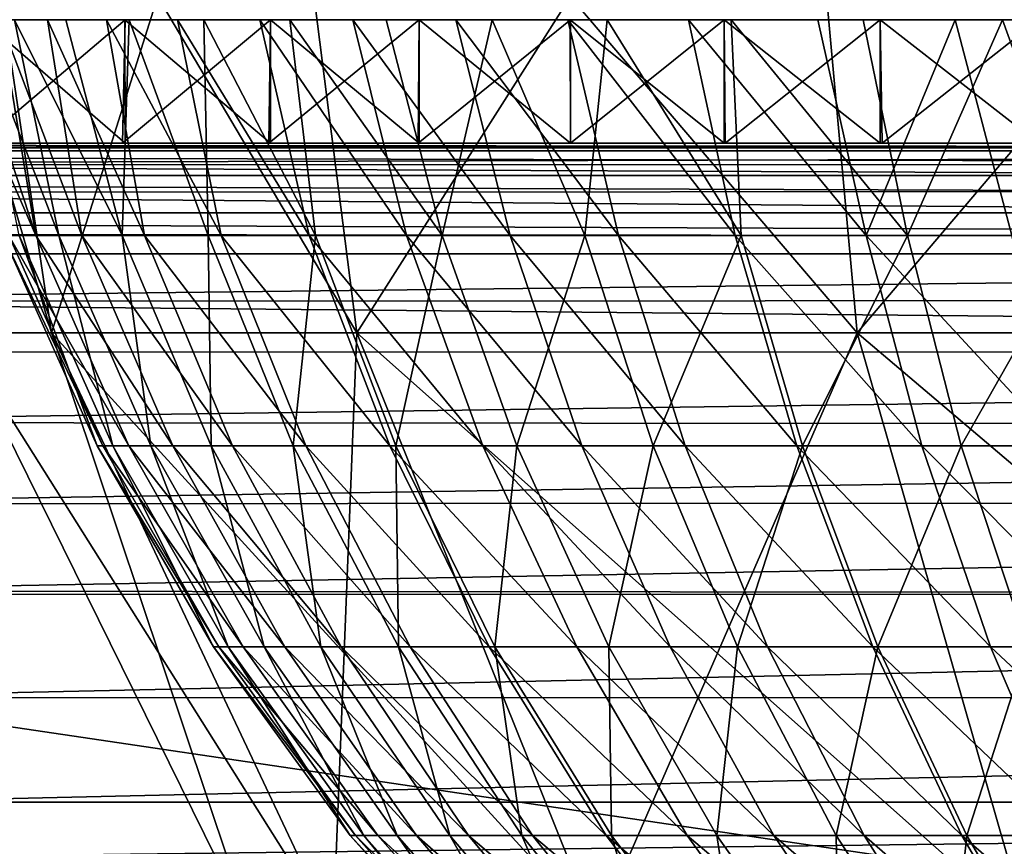
# Model space of a CAD drawing. Units: feet. Extents: x -15.9 to 15.9, y -5.5 to 2.4.
# Drawn here: x -9.2 to -9, y -1.8 to -1.6 of the extents above; entities that cross this region are included whole.
import ezdxf

# ---------------------------------------------------------------- set-up
doc = ezdxf.new("R2010")
doc.units = ezdxf.units.FT
doc.header["$MEASUREMENT"] = 0
doc.layers.get('0').update_dxf_attribs({"color": 255})
doc.layers.add('AFUWA-3-ARPM', color=4, linetype='Continuous')
doc.layers.add('AFUWA-P', color=2, linetype='Continuous')

# ---------------------------------------------------------------- blocks, each defined once
blk = doc.blocks.new('A$C44DB13CA')
at = {"linetype": 'Continuous', "lineweight": 0}
for p, q in [((-10.9133, 4.98481), (-12.54107, 4.98481)), ((-12.54107, 4.98481), (-10.9133, 4.98481)), ((-10.97426, 4.97255), (-12.479, 4.97186)), ((-12.42909, 4.94346), (-11.02504, 4.94381))]:
    blk.add_line(p, q, dxfattribs=at)

msp = doc.modelspace()

# ---------------------------------------------------------------- linework, layer by layer
at = {"layer": 'AFUWA-3-ARPM'}
for points in [[(-9.28903, -1.4582, 14.19493), (-9.236, -1.63856, 14.02971), (-9.26082, -1.63856, 14.19493)], [(-9.28903, -1.4582, 14.19493), (-9.26297, -1.4582, 14.02142), (-9.236, -1.63856, 14.02971)], [(-9.15613, -1.63856, 13.86815), (-9.26297, -1.4582, 14.02142), (-9.17909, -1.4582, 13.85175)], [(-9.15613, -1.63856, 13.86815), (-9.236, -1.63856, 14.02971), (-9.26297, -1.4582, 14.02142)], [(-9.26082, -1.63856, 14.19493), (-9.236, -1.63856, 14.36015), (-9.26297, -1.4582, 14.36844)], [(-9.236, -1.63856, 14.36015), (-9.17909, -1.4582, 14.5381), (-9.26297, -1.4582, 14.36844)], [(-9.236, -1.63856, 14.36015), (-9.15613, -1.63856, 14.52171), (-9.17909, -1.4582, 14.5381)], [(-9.02526, -1.63856, 13.73728), (-9.17909, -1.4582, 13.85175), (-9.04166, -1.4582, 13.71432)], [(-9.15613, -1.63856, 13.86815), (-9.17909, -1.4582, 13.85175), (-9.02526, -1.63856, 13.73728)], [(-9.15613, -1.63856, 14.52171), (-9.04166, -1.4582, 14.67553), (-9.17909, -1.4582, 14.5381)], [(-9.02526, -1.63856, 14.65257), (-9.04166, -1.4582, 14.67553), (-9.15613, -1.63856, 14.52171)], [(-8.8637, -1.63856, 13.65741), (-9.02526, -1.63856, 13.73728), (-9.04166, -1.4582, 13.71432)], [(-8.8637, -1.63856, 13.65741), (-9.04166, -1.4582, 13.71432), (-8.87199, -1.4582, 13.63044)], [(-9.02526, -1.63856, 14.65257), (-8.87199, -1.4582, 14.75941), (-9.04166, -1.4582, 14.67553)], [(-9.02526, -1.63856, 14.65257), (-8.8637, -1.63856, 14.73244), (-8.87199, -1.4582, 14.75941)], [(-9.23709, -1.55663, 14.01096), (-9.70521, -1.55663, 13.85368), (-9.71822, -1.55663, 13.8948)], [(-9.23709, -1.55663, 14.01096), (-9.71822, -1.55663, 13.8948), (-9.24948, -1.55663, 14.05225)], [(-9.23226, -1.55663, 14.39251), (-9.70522, -1.55663, 14.53615), (-9.69056, -1.55663, 14.57668)], [(-9.24569, -1.55663, 14.35148), (-9.70522, -1.55663, 14.53615), (-9.23226, -1.55663, 14.39251)], [(-9.23709, -1.55663, 14.01096), (-9.69054, -1.55663, 13.81314), (-9.70521, -1.55663, 13.85368)], [(-9.69056, -1.55663, 14.57668), (-9.67426, -1.55663, 14.61659), (-9.23226, -1.55663, 14.39251)], [(-9.22159, -1.55663, 13.97065), (-9.67425, -1.55663, 13.77324), (-9.69054, -1.55663, 13.81314)], [(-9.22159, -1.55663, 13.97065), (-9.69054, -1.55663, 13.81314), (-9.23709, -1.55663, 14.01096)], [(-9.21571, -1.55663, 14.43247), (-9.67426, -1.55663, 14.61659), (-9.65637, -1.55663, 14.65579)], [(-9.23226, -1.55663, 14.39251), (-9.67426, -1.55663, 14.61659), (-9.21571, -1.55663, 14.43247)], [(-9.22159, -1.55663, 13.97065), (-9.65635, -1.55663, 13.73402), (-9.67425, -1.55663, 13.77324)], [(-9.65637, -1.55663, 14.65579), (-9.19614, -1.55663, 14.47112), (-9.21571, -1.55663, 14.43247)], [(-9.19614, -1.55663, 14.47112), (-9.65637, -1.55663, 14.65579), (-9.63688, -1.55663, 14.69428)], [(-9.20302, -1.55663, 13.93152), (-9.63687, -1.55663, 13.69554), (-9.65635, -1.55663, 13.73402)], [(-9.65635, -1.55663, 13.73402), (-9.22159, -1.55663, 13.97065), (-9.20302, -1.55663, 13.93152)], [(-9.63688, -1.55663, 14.69428), (-9.61584, -1.55663, 14.73196), (-9.19614, -1.55663, 14.47112)], [(-9.20302, -1.55663, 13.93152), (-9.61582, -1.55663, 13.65786), (-9.63687, -1.55663, 13.69554)], [(-9.17363, -1.55663, 14.50826), (-9.19614, -1.55663, 14.47112), (-9.61584, -1.55663, 14.73196)], [(-9.17363, -1.55663, 14.50826), (-9.61584, -1.55663, 14.73196), (-9.59325, -1.55663, 14.76882)], [(-9.61582, -1.55663, 13.65786), (-9.20302, -1.55663, 13.93152), (-9.18147, -1.55663, 13.89382)], [(-9.61582, -1.55663, 13.65786), (-9.18147, -1.55663, 13.89382), (-9.59323, -1.55663, 13.621)], [(-9.17363, -1.55663, 14.50826), (-9.59325, -1.55663, 14.76882), (-9.56913, -1.55663, 14.80478)], [(-9.18147, -1.55663, 13.89382), (-9.56912, -1.55663, 13.58505), (-9.59323, -1.55663, 13.621)], [(-9.17363, -1.55663, 14.50826), (-9.56913, -1.55663, 14.80478), (-9.14845, -1.55663, 14.54346)], [(-9.14845, -1.55663, 14.54346), (-9.56913, -1.55663, 14.80478), (-9.54352, -1.55663, 14.8398)], [(-9.15718, -1.55663, 13.85796), (-9.5435, -1.55663, 13.55001), (-9.56912, -1.55663, 13.58505)], [(-9.15718, -1.55663, 13.85796), (-9.56912, -1.55663, 13.58505), (-9.18147, -1.55663, 13.89382)], [(-9.14845, -1.55663, 14.54346), (-9.54352, -1.55663, 14.8398), (-9.51642, -1.55663, 14.87384)], [(-9.15718, -1.55663, 13.85796), (-9.51641, -1.55663, 13.51598), (-9.5435, -1.55663, 13.55001)], [(-9.51642, -1.55663, 14.87384), (-9.12074, -1.55663, 14.57656), (-9.14845, -1.55663, 14.54346)], [(-9.12074, -1.55663, 14.57656), (-9.51642, -1.55663, 14.87384), (-9.48786, -1.55663, 14.90684)], [(-9.15718, -1.55663, 13.85796), (-9.13028, -1.55663, 13.82412), (-9.51641, -1.55663, 13.51598)], [(-9.13028, -1.55663, 13.82412), (-9.48778, -1.55663, 13.48292), (-9.51641, -1.55663, 13.51598)], [(-9.45786, -1.55663, 14.93876), (-9.12074, -1.55663, 14.57656), (-9.48786, -1.55663, 14.90684)], [(-9.48778, -1.55663, 13.48292), (-9.10094, -1.55663, 13.79247), (-9.45782, -1.55663, 13.45105)], [(-9.10094, -1.55663, 13.79247), (-9.48778, -1.55663, 13.48292), (-9.13028, -1.55663, 13.82412)], [(-9.12074, -1.55663, 14.57656), (-9.45786, -1.55663, 14.93876), (-9.09064, -1.55663, 14.60743)], [(-9.09064, -1.55663, 14.60743), (-9.45786, -1.55663, 14.93876), (-9.42658, -1.55663, 14.96941)], [(-9.42649, -1.55663, 13.42037), (-9.45782, -1.55663, 13.45105), (-9.10094, -1.55663, 13.79247)], [(-9.39408, -1.55663, 14.99873), (-9.09064, -1.55663, 14.60743), (-9.42658, -1.55663, 14.96941)], [(-9.39404, -1.55663, 13.39109), (-9.42649, -1.55663, 13.42037), (-9.06933, -1.55663, 13.76316)], [(-9.06933, -1.55663, 13.76316), (-9.42649, -1.55663, 13.42037), (-9.10094, -1.55663, 13.79247)], [(-9.39408, -1.55663, 14.99873), (-9.36054, -1.55663, 15.02658), (-9.05825, -1.55663, 14.63597)], [(-9.09064, -1.55663, 14.60743), (-9.39408, -1.55663, 14.99873), (-9.05825, -1.55663, 14.63597)], [(-9.06933, -1.55663, 13.76316), (-9.3605, -1.55663, 13.36325), (-9.39404, -1.55663, 13.39109)], [(-9.36054, -1.55663, 15.02658), (-9.32599, -1.55663, 15.05295), (-9.05825, -1.55663, 14.63597)], [(-9.03551, -1.55663, 13.73628), (-9.32598, -1.55663, 13.3369), (-9.3605, -1.55663, 13.36325)], [(-9.03551, -1.55663, 13.73628), (-9.3605, -1.55663, 13.36325), (-9.06933, -1.55663, 13.76316)], [(-9.0237, -1.55663, 14.66203), (-9.05825, -1.55663, 14.63597), (-9.32599, -1.55663, 15.05295)], [(-9.0237, -1.55663, 14.66203), (-9.32599, -1.55663, 15.05295), (-9.2905, -1.55663, 15.07781)], [(-9.03551, -1.55663, 13.73628), (-9.29046, -1.55663, 13.31203), (-9.32598, -1.55663, 13.3369)], [(-9.2905, -1.55663, 15.07781), (-9.25407, -1.55663, 15.10117), (-9.0237, -1.55663, 14.66203)], [(-9.29046, -1.55663, 13.31203), (-9.03551, -1.55663, 13.73628), (-8.99964, -1.55663, 13.71197)], [(-9.29046, -1.55663, 13.31203), (-8.99964, -1.55663, 13.71197), (-9.25407, -1.55663, 13.28868)], [(-9.26472, -1.55663, 14.13724), (-9.24717, -1.61313, 14.15126), (-9.24009, -1.61313, 14.09683)], [(-9.26472, -1.55663, 14.13724), (-9.24009, -1.61313, 14.09683), (-9.25871, -1.55663, 14.09442)], [(-9.24948, -1.55663, 14.05225), (-9.25871, -1.55663, 14.09442), (-9.24009, -1.61313, 14.09683)], [(-9.23407, -1.61313, 14.32184), (-9.25597, -1.55663, 14.30961), (-9.24569, -1.55663, 14.35148)], [(-9.23407, -1.61313, 14.32184), (-9.24447, -1.61313, 14.26464), (-9.25597, -1.55663, 14.30961)], [(-9.25484, -1.58891, 13.28914), (-9.25407, -1.55663, 13.28868), (-9.21677, -1.55663, 13.26685)], [(-9.25484, -1.58891, 13.28914), (-9.21677, -1.55663, 13.26685), (-9.21743, -1.58891, 13.2672)], [(-9.25407, -1.55663, 15.10117), (-9.25407, -1.58891, 15.10117), (-9.21677, -1.58891, 15.123)], [(-9.21677, -1.58891, 15.123), (-9.21681, -1.55663, 15.12298), (-9.25407, -1.55663, 15.10117)], [(-9.25407, -1.55663, 15.10117), (-8.98723, -1.55663, 14.68541), (-9.0237, -1.55663, 14.66203)], [(-8.98723, -1.55663, 14.68541), (-9.25407, -1.55663, 15.10117), (-9.21681, -1.55663, 15.12298)], [(-8.99964, -1.55663, 13.71197), (-9.21677, -1.55663, 13.26685), (-9.25407, -1.55663, 13.28868)], [(-9.24009, -1.61313, 14.09683), (-9.22805, -1.61313, 14.04487), (-9.24948, -1.55663, 14.05225)], [(-9.23709, -1.55663, 14.01096), (-9.24948, -1.55663, 14.05225), (-9.22805, -1.61313, 14.04487)], [(-9.23226, -1.55663, 14.39251), (-9.21753, -1.61313, 14.3781), (-9.24569, -1.55663, 14.35148)], [(-9.24569, -1.55663, 14.35148), (-9.21753, -1.61313, 14.3781), (-9.23407, -1.61313, 14.32184)], [(-9.21168, -1.61313, 13.99595), (-9.23709, -1.55663, 14.01096), (-9.22805, -1.61313, 14.04487)], [(-9.21168, -1.61313, 13.99595), (-9.22159, -1.55663, 13.97065), (-9.23709, -1.55663, 14.01096)], [(-9.23226, -1.55663, 14.39251), (-9.21571, -1.55663, 14.43247), (-9.21753, -1.61313, 14.3781)], [(-9.21168, -1.61313, 13.99595), (-9.19162, -1.61313, 13.95044), (-9.22159, -1.55663, 13.97065)], [(-9.20302, -1.55663, 13.93152), (-9.22159, -1.55663, 13.97065), (-9.19162, -1.61313, 13.95044)], [(-9.21571, -1.55663, 14.43247), (-9.19503, -1.61313, 14.43242), (-9.21753, -1.61313, 14.3781)], [(-9.21677, -1.55663, 13.26685), (-9.1787, -1.55663, 13.24659), (-9.21743, -1.58891, 13.2672)], [(-9.17916, -1.58891, 13.24681), (-9.21743, -1.58891, 13.2672), (-9.1787, -1.55663, 13.24659)], [(-9.21677, -1.58891, 15.123), (-9.1787, -1.58891, 15.14326), (-9.21681, -1.55663, 15.12298)], [(-9.1787, -1.55663, 15.14326), (-9.21681, -1.55663, 15.12298), (-9.1787, -1.58891, 15.14326)], [(-8.94899, -1.55663, 14.70599), (-8.98723, -1.55663, 14.68541), (-9.21681, -1.55663, 15.12298)], [(-8.94899, -1.55663, 14.70599), (-9.21681, -1.55663, 15.12298), (-9.1787, -1.55663, 15.14326)], [(-9.1787, -1.55663, 13.24659), (-9.21677, -1.55663, 13.26685), (-8.96196, -1.55663, 13.69042)], [(-8.96196, -1.55663, 13.69042), (-9.21677, -1.55663, 13.26685), (-8.99964, -1.55663, 13.71197)], [(-9.19503, -1.61313, 14.43242), (-9.21571, -1.55663, 14.43247), (-9.19614, -1.55663, 14.47112)], [(-9.20302, -1.55663, 13.93152), (-9.16857, -1.61313, 13.90861), (-9.18147, -1.55663, 13.89382)], [(-9.19162, -1.61313, 13.95044), (-9.16857, -1.61313, 13.90861), (-9.20302, -1.55663, 13.93152)], [(-9.19503, -1.61313, 14.43242), (-9.19614, -1.55663, 14.47112), (-9.16694, -1.61313, 14.4839)], [(-9.17363, -1.55663, 14.50826), (-9.16694, -1.61313, 14.4839), (-9.19614, -1.55663, 14.47112)], [(-9.15718, -1.55663, 13.85796), (-9.18147, -1.55663, 13.89382), (-9.14317, -1.61313, 13.87055)], [(-9.16857, -1.61313, 13.90861), (-9.14317, -1.61313, 13.87055), (-9.18147, -1.55663, 13.89382)], [(-9.13983, -1.55663, 13.22789), (-9.14008, -1.58891, 13.22798), (-9.17916, -1.58891, 13.24681)], [(-9.1787, -1.55663, 13.24659), (-9.13983, -1.55663, 13.22789), (-9.17916, -1.58891, 13.24681)], [(-9.13983, -1.58891, 15.16196), (-9.1787, -1.55663, 15.14326), (-9.1787, -1.58891, 15.14326)], [(-9.1787, -1.55663, 15.14326), (-9.13983, -1.58891, 15.16196), (-9.13987, -1.55663, 15.16194)], [(-8.94899, -1.55663, 14.70599), (-9.1787, -1.55663, 15.14326), (-9.13987, -1.55663, 15.16194)], [(-8.96196, -1.55663, 13.69042), (-9.13983, -1.55663, 13.22789), (-9.1787, -1.55663, 13.24659)], [(-9.17363, -1.55663, 14.50826), (-9.14845, -1.55663, 14.54346), (-9.13385, -1.61313, 14.5317)], [(-9.16694, -1.61313, 14.4839), (-9.17363, -1.55663, 14.50826), (-9.13385, -1.61313, 14.5317)], [(-9.15718, -1.55663, 13.85796), (-9.14317, -1.61313, 13.87055), (-9.11602, -1.61313, 13.83629)], [(-9.15718, -1.55663, 13.85796), (-9.11602, -1.61313, 13.83629), (-9.13028, -1.55663, 13.82412)], [(-9.13385, -1.61313, 14.5317), (-9.14845, -1.55663, 14.54346), (-9.12074, -1.55663, 14.57656)], [(-9.13983, -1.55663, 13.22789), (-9.10028, -1.55663, 13.2108), (-9.14008, -1.58891, 13.22798)], [(-9.10028, -1.55663, 13.2108), (-9.10027, -1.58891, 13.21078), (-9.14008, -1.58891, 13.22798)], [(-9.13987, -1.55663, 15.16194), (-9.13983, -1.58891, 15.16196), (-9.10028, -1.58891, 15.17905)], [(-9.10028, -1.58891, 15.17905), (-9.10029, -1.55663, 15.17905), (-9.13987, -1.55663, 15.16194)], [(-9.13987, -1.55663, 15.16194), (-9.10029, -1.55663, 15.17905), (-8.90944, -1.55663, 14.72355)], [(-9.13987, -1.55663, 15.16194), (-8.90944, -1.55663, 14.72355), (-8.94899, -1.55663, 14.70599)], [(-8.92283, -1.55663, 13.67184), (-9.10028, -1.55663, 13.2108), (-9.13983, -1.55663, 13.22789)], [(-8.96196, -1.55663, 13.69042), (-8.92283, -1.55663, 13.67184), (-9.13983, -1.55663, 13.22789)], [(-9.09646, -1.61313, 14.57516), (-9.13385, -1.61313, 14.5317), (-9.12074, -1.55663, 14.57656)], [(-9.10094, -1.55663, 13.79247), (-9.13028, -1.55663, 13.82412), (-9.08769, -1.61313, 13.80572)], [(-9.13028, -1.55663, 13.82412), (-9.11602, -1.61313, 13.83629), (-9.08769, -1.61313, 13.80572)], [(-9.12074, -1.55663, 14.57656), (-9.09064, -1.55663, 14.60743), (-9.09646, -1.61313, 14.57516)], [(-9.05712, -1.61313, 13.77738), (-9.06933, -1.55663, 13.76316), (-9.10094, -1.55663, 13.79247)], [(-9.10094, -1.55663, 13.79247), (-9.08769, -1.61313, 13.80572), (-9.05712, -1.61313, 13.77738)], [(-9.10028, -1.58891, 15.17905), (-9.06004, -1.58891, 15.19454), (-9.10029, -1.55663, 15.17905)], [(-9.06008, -1.55663, 15.19452), (-9.10029, -1.55663, 15.17905), (-9.06004, -1.58891, 15.19454)], [(-9.10029, -1.55663, 15.17905), (-9.06008, -1.55663, 15.19452), (-8.90944, -1.55663, 14.72355)], [(-9.06004, -1.55663, 13.19531), (-9.10027, -1.58891, 13.21078), (-9.10028, -1.55663, 13.2108)], [(-8.8825, -1.55663, 13.65633), (-9.06004, -1.55663, 13.19531), (-9.10028, -1.55663, 13.2108)], [(-8.8825, -1.55663, 13.65633), (-9.10028, -1.55663, 13.2108), (-8.92283, -1.55663, 13.67184)], [(-9.0598, -1.58891, 13.19522), (-9.10027, -1.58891, 13.21078), (-9.06004, -1.55663, 13.19531)], [(-9.09064, -1.55663, 14.60743), (-9.05558, -1.61313, 14.61378), (-9.09646, -1.61313, 14.57516)], [(-9.05558, -1.61313, 14.61378), (-9.09064, -1.55663, 14.60743), (-9.05825, -1.55663, 14.63597)], [(-9.02285, -1.61313, 13.75024), (-9.06933, -1.55663, 13.76316), (-9.05712, -1.61313, 13.77738)], [(-9.06933, -1.55663, 13.76316), (-9.02285, -1.61313, 13.75024), (-9.03551, -1.55663, 13.73628)], [(-9.01921, -1.58891, 15.20838), (-9.06008, -1.55663, 15.19452), (-9.06004, -1.58891, 15.19454)], [(-9.06008, -1.55663, 15.19452), (-9.01921, -1.58891, 15.20838), (-9.01923, -1.55663, 15.20837)], [(-9.01923, -1.55663, 15.20837), (-8.86878, -1.55663, 14.73802), (-9.06008, -1.55663, 15.19452)], [(-8.86878, -1.55663, 14.73802), (-8.90944, -1.55663, 14.72355), (-9.06008, -1.55663, 15.19452)], [(-9.01921, -1.55663, 13.18147), (-9.0598, -1.58891, 13.19522), (-9.06004, -1.55663, 13.19531)], [(-9.01921, -1.55663, 13.18147), (-9.06004, -1.55663, 13.19531), (-8.8825, -1.55663, 13.65633)], [(-9.01871, -1.58891, 13.18131), (-9.0598, -1.58891, 13.19522), (-9.01921, -1.55663, 13.18147)], [(-9.0237, -1.55663, 14.66203), (-9.01209, -1.61313, 14.64727), (-9.05825, -1.55663, 14.63597)], [(-9.05825, -1.55663, 14.63597), (-9.01209, -1.61313, 14.64727), (-9.05558, -1.61313, 14.61378)], [(-9.03551, -1.55663, 13.73628), (-9.02285, -1.61313, 13.75024), (-8.99964, -1.55663, 13.71197)], [(-9.0237, -1.55663, 14.66203), (-8.98723, -1.55663, 14.68541), (-9.01209, -1.61313, 14.64727)], [(-8.99964, -1.55663, 13.71197), (-9.02285, -1.61313, 13.75024), (-8.9848, -1.61313, 13.72484)], [(-9.01923, -1.55663, 15.20837), (-9.01921, -1.58891, 15.20838), (-8.9778, -1.58891, 15.22057)], [(-8.9778, -1.58891, 15.22057), (-8.97785, -1.55663, 15.22055), (-9.01923, -1.55663, 15.20837)], [(-8.86878, -1.55663, 14.73802), (-9.01923, -1.55663, 15.20837), (-8.97785, -1.55663, 15.22055)], [(-9.01871, -1.58891, 13.18131), (-9.01921, -1.55663, 13.18147), (-8.9778, -1.55663, 13.16928)], [(-8.84116, -1.55663, 13.64393), (-8.9778, -1.55663, 13.16928), (-9.01921, -1.55663, 13.18147)], [(-8.84116, -1.55663, 13.64393), (-9.01921, -1.55663, 13.18147), (-8.8825, -1.55663, 13.65633)], [(-8.9771, -1.58891, 13.1691), (-9.01871, -1.58891, 13.18131), (-8.9778, -1.55663, 13.16928)], [(-8.96684, -1.61313, 14.67549), (-9.01209, -1.61313, 14.64727), (-8.98723, -1.55663, 14.68541)], [(-8.99964, -1.55663, 13.71197), (-8.9848, -1.61313, 13.72484), (-8.96196, -1.55663, 13.69042)], [(-8.98723, -1.55663, 14.68541), (-8.94899, -1.55663, 14.70599), (-8.96684, -1.61313, 14.67549)], [(-10.08248, -1.58891, 13.03163), (-8.72015, -1.58891, 13.13216), (-8.67679, -1.58891, 13.13216)], [(-9.21743, -1.58891, 13.2672), (-10.08248, -1.58891, 13.03163), (-9.25484, -1.58891, 13.28914)], [(-9.14008, -1.58891, 13.22798), (-10.08248, -1.58891, 13.03163), (-9.17916, -1.58891, 13.24681)], [(-10.08248, -1.58891, 13.03163), (-9.21743, -1.58891, 13.2672), (-9.17916, -1.58891, 13.24681)], [(-9.0598, -1.58891, 13.19522), (-10.08248, -1.58891, 13.03163), (-9.10027, -1.58891, 13.21078)], [(-10.08248, -1.58891, 13.03163), (-9.14008, -1.58891, 13.22798), (-9.10027, -1.58891, 13.21078)], [(-8.9771, -1.58891, 13.1691), (-10.08248, -1.58891, 13.03163), (-9.01871, -1.58891, 13.18131)], [(-10.08248, -1.58891, 13.03163), (-9.0598, -1.58891, 13.19522), (-9.01871, -1.58891, 13.18131)], [(-8.89255, -1.58891, 13.14979), (-10.08248, -1.58891, 13.03163), (-8.93503, -1.58891, 13.15858)], [(-10.08248, -1.58891, 13.03163), (-8.9771, -1.58891, 13.1691), (-8.93503, -1.58891, 13.15858)], [(-8.80671, -1.58891, 13.13746), (-10.08248, -1.58891, 13.03163), (-8.84975, -1.58891, 13.14275)], [(-10.08248, -1.58891, 13.03163), (-8.89255, -1.58891, 13.14979), (-8.84975, -1.58891, 13.14275)], [(-10.08248, -1.58891, 13.03163), (-8.76348, -1.58891, 13.13392), (-8.72015, -1.58891, 13.13216)], [(-10.08248, -1.58891, 13.03163), (-8.80671, -1.58891, 13.13746), (-8.76348, -1.58891, 13.13392)], [(-10.08248, -1.58891, 13.03163), (-8.67679, -1.58891, 13.13216), (-7.31448, -1.58891, 13.03163)], [(-7.31448, -1.59094, 13.02086), (-10.08248, -1.59094, 13.02086), (-10.08248, -1.58891, 13.03163)], [(-7.31448, -1.59094, 13.02086), (-10.08248, -1.58891, 13.03163), (-7.31448, -1.58891, 13.03163)], [(-9.13983, -1.58891, 15.16196), (-9.1787, -1.58891, 15.14326), (-9.51237, -1.58891, 15.37091)], [(-9.51237, -1.58891, 15.37091), (-8.9778, -1.58891, 15.22057), (-9.01921, -1.58891, 15.20838)], [(-8.76407, -1.58891, 15.25589), (-8.80759, -1.58891, 15.25231), (-9.51237, -1.58891, 15.37091)], [(-9.51237, -1.58891, 15.37091), (-8.72034, -1.58891, 15.25769), (-8.76407, -1.58891, 15.25589)], [(-7.8846, -1.58891, 15.37091), (-8.72034, -1.58891, 15.25769), (-9.51237, -1.58891, 15.37091)], [(-9.51237, -1.58891, 15.37091), (-8.85074, -1.58891, 15.24697), (-8.89352, -1.58891, 15.23988)], [(-8.80759, -1.58891, 15.25231), (-8.85074, -1.58891, 15.24697), (-9.51237, -1.58891, 15.37091)], [(-8.9359, -1.58891, 15.23107), (-8.9778, -1.58891, 15.22057), (-9.51237, -1.58891, 15.37091)], [(-8.89352, -1.58891, 15.23988), (-8.9359, -1.58891, 15.23107), (-9.51237, -1.58891, 15.37091)], [(-9.06004, -1.58891, 15.19454), (-9.10028, -1.58891, 15.17905), (-9.51237, -1.58891, 15.37091)], [(-9.06004, -1.58891, 15.19454), (-9.51237, -1.58891, 15.37091), (-9.01921, -1.58891, 15.20838)], [(-9.13983, -1.58891, 15.16196), (-9.51237, -1.58891, 15.37091), (-9.10028, -1.58891, 15.17905)], [(-9.25407, -1.58891, 15.10117), (-9.51237, -1.58891, 15.37091), (-9.21677, -1.58891, 15.123)], [(-9.51237, -1.58891, 15.37091), (-9.1787, -1.58891, 15.14326), (-9.21677, -1.58891, 15.123)], [(-9.49354, -1.59011, 15.40517), (-7.8846, -1.58891, 15.37091), (-9.51237, -1.58891, 15.37091)], [(-9.49354, -1.59011, 15.40517), (-7.90347, -1.59011, 15.40525), (-7.8846, -1.58891, 15.37091)], [(-10.08248, -1.59094, 13.02086), (-7.31448, -1.59738, 13.01093), (-10.08248, -1.59738, 13.01093)], [(-10.08248, -1.59094, 13.02086), (-7.31448, -1.59094, 13.02086), (-7.31448, -1.59738, 13.01093)], [(-7.90347, -1.59011, 15.40525), (-9.49354, -1.59011, 15.40517), (-9.47228, -1.59453, 15.44288)], [(-7.92538, -1.59467, 15.44413), (-7.90347, -1.59011, 15.40525), (-9.47228, -1.59453, 15.44288)], [(-7.94556, -1.60116, 15.47916), (-9.47228, -1.59453, 15.44288), (-9.45029, -1.60186, 15.481)], [(-7.92538, -1.59467, 15.44413), (-9.47228, -1.59453, 15.44288), (-7.94556, -1.60116, 15.47916)], [(-10.08248, -1.59738, 13.01093), (-7.31448, -1.59738, 13.01093), (-7.31448, -1.6072, 13.00432)], [(-10.08248, -1.59738, 13.01093), (-7.31448, -1.6072, 13.00432), (-10.08248, -1.6072, 13.00432)], [(-9.45029, -1.60186, 15.481), (-7.96982, -1.61379, 15.51982), (-7.94556, -1.60116, 15.47916)], [(-9.42813, -1.61273, 15.51832), (-7.96982, -1.61379, 15.51982), (-9.45029, -1.60186, 15.481)], [(-7.31448, -1.61792, 13.0021), (-10.08248, -1.6072, 13.00432), (-7.31448, -1.6072, 13.00432)], [(-10.08248, -1.61792, 13.0021), (-10.08248, -1.6072, 13.00432), (-7.31448, -1.61792, 13.0021)], [(-9.42813, -1.61273, 15.51832), (-9.40039, -1.63026, 15.5639), (-7.96982, -1.61379, 15.51982)], [(-7.99634, -1.6299, 15.56356), (-7.96982, -1.61379, 15.51982), (-9.40039, -1.63026, 15.5639)], [(-9.24876, -1.61313, 14.20747), (-9.22255, -1.66816, 14.15322), (-9.24717, -1.61313, 14.15126)], [(-9.24876, -1.61313, 14.20747), (-9.24447, -1.61313, 14.26464), (-9.22407, -1.66816, 14.20691)], [(-9.22255, -1.66816, 14.15322), (-9.24876, -1.61313, 14.20747), (-9.22407, -1.66816, 14.20691)], [(-9.24717, -1.61313, 14.15126), (-9.21579, -1.66816, 14.10123), (-9.24009, -1.61313, 14.09683)], [(-9.22255, -1.66816, 14.15322), (-9.21579, -1.66816, 14.10123), (-9.24717, -1.61313, 14.15126)], [(-9.23407, -1.61313, 14.32184), (-9.21997, -1.66816, 14.26151), (-9.24447, -1.61313, 14.26464)], [(-9.21997, -1.66816, 14.26151), (-9.22407, -1.66816, 14.20691), (-9.24447, -1.61313, 14.26464)], [(-9.22805, -1.61313, 14.04487), (-9.24009, -1.61313, 14.09683), (-9.20429, -1.66816, 14.05161)], [(-9.21579, -1.66816, 14.10123), (-9.20429, -1.66816, 14.05161), (-9.24009, -1.61313, 14.09683)], [(-9.23407, -1.61313, 14.32184), (-9.21753, -1.61313, 14.3781), (-9.21004, -1.66816, 14.31615)], [(-9.21997, -1.66816, 14.26151), (-9.23407, -1.61313, 14.32184), (-9.21004, -1.66816, 14.31615)], [(-9.22805, -1.61313, 14.04487), (-9.18865, -1.66816, 14.00488), (-9.21168, -1.61313, 13.99595)], [(-9.18865, -1.66816, 14.00488), (-9.22805, -1.61313, 14.04487), (-9.20429, -1.66816, 14.05161)], [(-9.19503, -1.61313, 14.43242), (-9.19424, -1.66816, 14.36988), (-9.21753, -1.61313, 14.3781)], [(-9.19424, -1.66816, 14.36988), (-9.21004, -1.66816, 14.31615), (-9.21753, -1.61313, 14.3781)], [(-9.21168, -1.61313, 13.99595), (-9.1695, -1.66816, 13.96141), (-9.19162, -1.61313, 13.95044)], [(-9.18865, -1.66816, 14.00488), (-9.1695, -1.66816, 13.96141), (-9.21168, -1.61313, 13.99595)], [(-9.19503, -1.61313, 14.43242), (-9.16694, -1.61313, 14.4839), (-9.17275, -1.66816, 14.42177)], [(-9.17275, -1.66816, 14.42177), (-9.19424, -1.66816, 14.36988), (-9.19503, -1.61313, 14.43242)], [(-9.19162, -1.61313, 13.95044), (-9.14748, -1.66816, 13.92145), (-9.16857, -1.61313, 13.90861)], [(-9.1695, -1.66816, 13.96141), (-9.14748, -1.66816, 13.92145), (-9.19162, -1.61313, 13.95044)], [(-9.14592, -1.66816, 14.47093), (-9.17275, -1.66816, 14.42177), (-9.16694, -1.61313, 14.4839)], [(-9.16857, -1.61313, 13.90861), (-9.12321, -1.66816, 13.88511), (-9.14317, -1.61313, 13.87055)], [(-9.12321, -1.66816, 13.88511), (-9.16857, -1.61313, 13.90861), (-9.14748, -1.66816, 13.92145)], [(-9.16694, -1.61313, 14.4839), (-9.13385, -1.61313, 14.5317), (-9.14592, -1.66816, 14.47093)], [(-9.11432, -1.66816, 14.51659), (-9.14592, -1.66816, 14.47093), (-9.13385, -1.61313, 14.5317)], [(-9.14317, -1.61313, 13.87055), (-9.09729, -1.66816, 13.85238), (-9.11602, -1.61313, 13.83629)], [(-9.09729, -1.66816, 13.85238), (-9.14317, -1.61313, 13.87055), (-9.12321, -1.66816, 13.88511)], [(-9.09646, -1.61313, 14.57516), (-9.11432, -1.66816, 14.51659), (-9.13385, -1.61313, 14.5317)], [(-9.11602, -1.61313, 13.83629), (-9.07022, -1.66816, 13.82318), (-9.08769, -1.61313, 13.80572)], [(-9.07022, -1.66816, 13.82318), (-9.11602, -1.61313, 13.83629), (-9.09729, -1.66816, 13.85238)], [(-9.11432, -1.66816, 14.51659), (-9.09646, -1.61313, 14.57516), (-9.0786, -1.66816, 14.5581)], [(-9.09646, -1.61313, 14.57516), (-9.05558, -1.61313, 14.61378), (-9.0786, -1.66816, 14.5581)], [(-9.08769, -1.61313, 13.80572), (-9.04103, -1.66816, 13.79612), (-9.05712, -1.61313, 13.77738)], [(-9.04103, -1.66816, 13.79612), (-9.08769, -1.61313, 13.80572), (-9.07022, -1.66816, 13.82318)], [(-9.03956, -1.66816, 14.59499), (-9.0786, -1.66816, 14.5581), (-9.05558, -1.61313, 14.61378)], [(-9.05712, -1.61313, 13.77738), (-9.0083, -1.66816, 13.77019), (-9.02285, -1.61313, 13.75024)], [(-9.0083, -1.66816, 13.77019), (-9.05712, -1.61313, 13.77738), (-9.04103, -1.66816, 13.79612)], [(-9.05558, -1.61313, 14.61378), (-9.01209, -1.61313, 14.64727), (-9.03956, -1.66816, 14.59499)], [(-8.99802, -1.66816, 14.62697), (-9.03956, -1.66816, 14.59499), (-9.01209, -1.61313, 14.64727)], [(-8.9848, -1.61313, 13.72484), (-9.02285, -1.61313, 13.75024), (-8.97195, -1.66816, 13.74593)], [(-8.97195, -1.66816, 13.74593), (-9.02285, -1.61313, 13.75024), (-9.0083, -1.66816, 13.77019)], [(-8.96684, -1.61313, 14.67549), (-8.99802, -1.66816, 14.62697), (-9.01209, -1.61313, 14.64727)], [(-8.99802, -1.66816, 14.62697), (-8.96684, -1.61313, 14.67549), (-8.9548, -1.66816, 14.65393)], [(-10.08248, -1.61792, 13.0021), (-7.30637, -2.02907, 12.99493), (-10.09059, -2.02907, 12.99493)], [(-7.30637, -2.02907, 12.99493), (-10.08248, -1.61792, 13.0021), (-7.31448, -1.61792, 13.0021)], [(-7.99634, -1.6299, 15.56356), (-9.40039, -1.63026, 15.5639), (-8.01366, -1.64343, 15.59132)], [(-9.40039, -1.63026, 15.5639), (-9.38328, -1.64362, 15.59133), (-8.01366, -1.64343, 15.59132)], [(-9.1623, -1.79479, 14.05236), (-9.18372, -1.79479, 14.19493), (-9.26082, -1.63856, 14.19493)], [(-9.26082, -1.63856, 14.19493), (-9.236, -1.63856, 14.02971), (-9.1623, -1.79479, 14.05236)], [(-9.18372, -1.79479, 14.19493), (-9.236, -1.63856, 14.36015), (-9.26082, -1.63856, 14.19493)], [(-9.236, -1.63856, 14.02971), (-9.15613, -1.63856, 13.86815), (-9.09338, -1.79479, 13.91295)], [(-9.236, -1.63856, 14.02971), (-9.09338, -1.79479, 13.91295), (-9.1623, -1.79479, 14.05236)], [(-9.18372, -1.79479, 14.19493), (-9.1623, -1.79479, 14.3375), (-9.236, -1.63856, 14.36015)], [(-9.1623, -1.79479, 14.3375), (-9.15613, -1.63856, 14.52171), (-9.236, -1.63856, 14.36015)], [(-9.09338, -1.79479, 14.4769), (-9.15613, -1.63856, 14.52171), (-9.1623, -1.79479, 14.3375)], [(-9.15613, -1.63856, 13.86815), (-9.02526, -1.63856, 13.73728), (-8.98046, -1.79479, 13.80003)], [(-9.09338, -1.79479, 13.91295), (-9.15613, -1.63856, 13.86815), (-8.98046, -1.79479, 13.80003)], [(-9.02526, -1.63856, 14.65257), (-9.15613, -1.63856, 14.52171), (-9.09338, -1.79479, 14.4769)], [(-8.98046, -1.79479, 14.58983), (-9.02526, -1.63856, 14.65257), (-9.09338, -1.79479, 14.4769)], [(-8.98046, -1.79479, 13.80003), (-9.02526, -1.63856, 13.73728), (-8.84105, -1.79479, 13.7311)], [(-8.84105, -1.79479, 13.7311), (-9.02526, -1.63856, 13.73728), (-8.8637, -1.63856, 13.65741)], [(-8.8637, -1.63856, 14.73244), (-9.02526, -1.63856, 14.65257), (-8.98046, -1.79479, 14.58983)], [(-9.38328, -1.64362, 15.59133), (-9.36304, -1.66207, 15.62315), (-8.01366, -1.64343, 15.59132)], [(-8.01366, -1.64343, 15.59132), (-9.36304, -1.66207, 15.62315), (-8.03489, -1.66291, 15.62467)], [(-8.03489, -1.66291, 15.62467), (-9.36304, -1.66207, 15.62315), (-9.34278, -1.68333, 15.65442)], [(-8.03489, -1.66291, 15.62467), (-9.34278, -1.68333, 15.65442), (-8.05365, -1.68268, 15.65359)], [(-9.21997, -1.66816, 14.26151), (-9.19363, -1.72078, 14.20621), (-9.22407, -1.66816, 14.20691)], [(-9.22255, -1.66816, 14.15322), (-9.22407, -1.66816, 14.20691), (-9.1922, -1.72078, 14.15563)], [(-9.1922, -1.72078, 14.15563), (-9.22407, -1.66816, 14.20691), (-9.19363, -1.72078, 14.20621)], [(-9.21579, -1.66816, 14.10123), (-9.22255, -1.66816, 14.15322), (-9.18583, -1.72078, 14.10665)], [(-9.1922, -1.72078, 14.15563), (-9.18583, -1.72078, 14.10665), (-9.22255, -1.66816, 14.15322)], [(-9.21997, -1.66816, 14.26151), (-9.21004, -1.66816, 14.31615), (-9.18977, -1.72078, 14.25766)], [(-9.18977, -1.72078, 14.25766), (-9.19363, -1.72078, 14.20621), (-9.21997, -1.66816, 14.26151)], [(-9.21579, -1.66816, 14.10123), (-9.175, -1.72078, 14.05991), (-9.20429, -1.66816, 14.05161)], [(-9.175, -1.72078, 14.05991), (-9.21579, -1.66816, 14.10123), (-9.18583, -1.72078, 14.10665)], [(-9.19424, -1.66816, 14.36988), (-9.18041, -1.72078, 14.30913), (-9.21004, -1.66816, 14.31615)], [(-9.18977, -1.72078, 14.25766), (-9.21004, -1.66816, 14.31615), (-9.18041, -1.72078, 14.30913)], [(-9.18865, -1.66816, 14.00488), (-9.20429, -1.66816, 14.05161), (-9.16027, -1.72078, 14.01588)], [(-9.16027, -1.72078, 14.01588), (-9.20429, -1.66816, 14.05161), (-9.175, -1.72078, 14.05991)], [(-9.19424, -1.66816, 14.36988), (-9.17275, -1.66816, 14.42177), (-9.16553, -1.72078, 14.35975)], [(-9.16553, -1.72078, 14.35975), (-9.18041, -1.72078, 14.30913), (-9.19424, -1.66816, 14.36988)], [(-9.1695, -1.66816, 13.96141), (-9.18865, -1.66816, 14.00488), (-9.14222, -1.72078, 13.97494)], [(-9.16027, -1.72078, 14.01588), (-9.14222, -1.72078, 13.97494), (-9.18865, -1.66816, 14.00488)], [(-9.17275, -1.66816, 14.42177), (-9.14592, -1.66816, 14.47093), (-9.14528, -1.72078, 14.40863)], [(-9.14528, -1.72078, 14.40863), (-9.16553, -1.72078, 14.35975), (-9.17275, -1.66816, 14.42177)], [(-9.14748, -1.66816, 13.92145), (-9.1695, -1.66816, 13.96141), (-9.12148, -1.72078, 13.93729)], [(-9.12148, -1.72078, 13.93729), (-9.1695, -1.66816, 13.96141), (-9.14222, -1.72078, 13.97494)], [(-9.12321, -1.66816, 13.88511), (-9.14748, -1.66816, 13.92145), (-9.09862, -1.72078, 13.90305)], [(-9.09862, -1.72078, 13.90305), (-9.14748, -1.66816, 13.92145), (-9.12148, -1.72078, 13.93729)], [(-9.14592, -1.66816, 14.47093), (-9.11432, -1.66816, 14.51659), (-9.12001, -1.72078, 14.45495)], [(-9.14528, -1.72078, 14.40863), (-9.14592, -1.66816, 14.47093), (-9.12001, -1.72078, 14.45495)], [(-9.07419, -1.72078, 13.87222), (-9.09729, -1.66816, 13.85238), (-9.12321, -1.66816, 13.88511)], [(-9.07419, -1.72078, 13.87222), (-9.12321, -1.66816, 13.88511), (-9.09862, -1.72078, 13.90305)], [(-9.09023, -1.72078, 14.49796), (-9.12001, -1.72078, 14.45495), (-9.11432, -1.66816, 14.51659)], [(-9.11432, -1.66816, 14.51659), (-9.0786, -1.66816, 14.5581), (-9.09023, -1.72078, 14.49796)], [(-9.0487, -1.72078, 13.84471), (-9.07022, -1.66816, 13.82318), (-9.09729, -1.66816, 13.85238)], [(-9.0487, -1.72078, 13.84471), (-9.09729, -1.66816, 13.85238), (-9.07419, -1.72078, 13.87222)], [(-9.09023, -1.72078, 14.49796), (-9.0786, -1.66816, 14.5581), (-9.05659, -1.72078, 14.53707)], [(-9.03956, -1.66816, 14.59499), (-9.05659, -1.72078, 14.53707), (-9.0786, -1.66816, 14.5581)], [(-9.02119, -1.72078, 13.81921), (-9.04103, -1.66816, 13.79612), (-9.07022, -1.66816, 13.82318)], [(-9.02119, -1.72078, 13.81921), (-9.07022, -1.66816, 13.82318), (-9.0487, -1.72078, 13.84471)], [(-9.05659, -1.72078, 14.53707), (-9.03956, -1.66816, 14.59499), (-9.01981, -1.72078, 14.57182)], [(-9.0083, -1.66816, 13.77019), (-9.04103, -1.66816, 13.79612), (-8.99036, -1.72078, 13.79479)], [(-8.99036, -1.72078, 13.79479), (-9.04103, -1.66816, 13.79612), (-9.02119, -1.72078, 13.81921)], [(-9.03956, -1.66816, 14.59499), (-8.99802, -1.66816, 14.62697), (-9.01981, -1.72078, 14.57182)], [(-8.98067, -1.72078, 14.60195), (-9.01981, -1.72078, 14.57182), (-8.99802, -1.66816, 14.62697)], [(-9.0083, -1.66816, 13.77019), (-8.95612, -1.72078, 13.77193), (-8.97195, -1.66816, 13.74593)], [(-8.95612, -1.72078, 13.77193), (-9.0083, -1.66816, 13.77019), (-8.99036, -1.72078, 13.79479)], [(-8.99802, -1.66816, 14.62697), (-8.9548, -1.66816, 14.65393), (-8.98067, -1.72078, 14.60195)], [(-8.05365, -1.68268, 15.65359), (-9.34278, -1.68333, 15.65442), (-9.32434, -1.70618, 15.68229)], [(-9.32434, -1.70618, 15.68229), (-8.07332, -1.70706, 15.68333), (-8.05365, -1.68268, 15.65359)], [(-7.30641, -2.02907, 13.11306), (-10.0842, -1.70702, 13.11868), (-10.09055, -2.02907, 13.11306)], [(-7.30641, -2.02907, 13.11306), (-7.31276, -1.70702, 13.11868), (-10.0842, -1.70702, 13.11868)], [(-9.30467, -1.73401, 15.71162), (-8.07332, -1.70706, 15.68333), (-9.32434, -1.70618, 15.68229)], [(-8.07332, -1.70706, 15.68333), (-9.30467, -1.73401, 15.71162), (-8.09232, -1.73406, 15.71166)], [(-9.1922, -1.72078, 14.15563), (-9.19363, -1.72078, 14.20621), (-9.15652, -1.77012, 14.15847)], [(-9.18977, -1.72078, 14.25766), (-9.15785, -1.77012, 14.2054), (-9.19363, -1.72078, 14.20621)], [(-9.15652, -1.77012, 14.15847), (-9.19363, -1.72078, 14.20621), (-9.15785, -1.77012, 14.2054)], [(-9.1922, -1.72078, 14.15563), (-9.15061, -1.77012, 14.11303), (-9.18583, -1.72078, 14.10665)], [(-9.15652, -1.77012, 14.15847), (-9.15061, -1.77012, 14.11303), (-9.1922, -1.72078, 14.15563)], [(-9.18977, -1.72078, 14.25766), (-9.18041, -1.72078, 14.30913), (-9.15427, -1.77012, 14.25313)], [(-9.15785, -1.77012, 14.2054), (-9.18977, -1.72078, 14.25766), (-9.15427, -1.77012, 14.25313)], [(-9.18583, -1.72078, 14.10665), (-9.14056, -1.77012, 14.06966), (-9.175, -1.72078, 14.05991)], [(-9.14056, -1.77012, 14.06966), (-9.18583, -1.72078, 14.10665), (-9.15061, -1.77012, 14.11303)], [(-9.16553, -1.72078, 14.35975), (-9.14559, -1.77012, 14.30088), (-9.18041, -1.72078, 14.30913)], [(-9.15427, -1.77012, 14.25313), (-9.18041, -1.72078, 14.30913), (-9.14559, -1.77012, 14.30088)], [(-9.16027, -1.72078, 14.01588), (-9.175, -1.72078, 14.05991), (-9.12689, -1.77012, 14.02882)], [(-9.12689, -1.77012, 14.02882), (-9.175, -1.72078, 14.05991), (-9.14056, -1.77012, 14.06966)], [(-9.14528, -1.72078, 14.40863), (-9.13178, -1.77012, 14.34784), (-9.16553, -1.72078, 14.35975)], [(-9.14559, -1.77012, 14.30088), (-9.16553, -1.72078, 14.35975), (-9.13178, -1.77012, 14.34784)], [(-9.14222, -1.72078, 13.97494), (-9.16027, -1.72078, 14.01588), (-9.11015, -1.77012, 13.99083)], [(-9.16027, -1.72078, 14.01588), (-9.12689, -1.77012, 14.02882), (-9.11015, -1.77012, 13.99083)], [(-9.14528, -1.72078, 14.40863), (-9.12001, -1.72078, 14.45495), (-9.11299, -1.77012, 14.39319)], [(-9.11299, -1.77012, 14.39319), (-9.13178, -1.77012, 14.34784), (-9.14528, -1.72078, 14.40863)], [(-9.14222, -1.72078, 13.97494), (-9.09091, -1.77012, 13.95591), (-9.12148, -1.72078, 13.93729)], [(-9.09091, -1.77012, 13.95591), (-9.14222, -1.72078, 13.97494), (-9.11015, -1.77012, 13.99083)], [(-9.12148, -1.72078, 13.93729), (-9.0697, -1.77012, 13.92414), (-9.09862, -1.72078, 13.90305)], [(-9.0697, -1.77012, 13.92414), (-9.12148, -1.72078, 13.93729), (-9.09091, -1.77012, 13.95591)], [(-9.09023, -1.72078, 14.49796), (-9.08955, -1.77012, 14.43616), (-9.12001, -1.72078, 14.45495)], [(-9.11299, -1.77012, 14.39319), (-9.12001, -1.72078, 14.45495), (-9.08955, -1.77012, 14.43616)], [(-9.09862, -1.72078, 13.90305), (-9.04704, -1.77012, 13.89554), (-9.07419, -1.72078, 13.87222)], [(-9.04704, -1.77012, 13.89554), (-9.09862, -1.72078, 13.90305), (-9.0697, -1.77012, 13.92414)], [(-9.09023, -1.72078, 14.49796), (-9.05659, -1.72078, 14.53707), (-9.06192, -1.77012, 14.47606)], [(-9.08955, -1.77012, 14.43616), (-9.09023, -1.72078, 14.49796), (-9.06192, -1.77012, 14.47606)], [(-9.07419, -1.72078, 13.87222), (-9.02339, -1.77012, 13.87002), (-9.0487, -1.72078, 13.84471)], [(-9.02339, -1.77012, 13.87002), (-9.07419, -1.72078, 13.87222), (-9.04704, -1.77012, 13.89554)], [(-9.06192, -1.77012, 14.47606), (-9.05659, -1.72078, 14.53707), (-9.03071, -1.77012, 14.51234)], [(-9.01981, -1.72078, 14.57182), (-9.03071, -1.77012, 14.51234), (-9.05659, -1.72078, 14.53707)], [(-9.0487, -1.72078, 13.84471), (-8.99787, -1.77012, 13.84636), (-9.02119, -1.72078, 13.81921)], [(-9.0487, -1.72078, 13.84471), (-9.02339, -1.77012, 13.87002), (-8.99787, -1.77012, 13.84636)], [(-9.03071, -1.77012, 14.51234), (-9.01981, -1.72078, 14.57182), (-8.99659, -1.77012, 14.54459)], [(-9.02119, -1.72078, 13.81921), (-8.96926, -1.77012, 13.8237), (-8.99036, -1.72078, 13.79479)], [(-9.02119, -1.72078, 13.81921), (-8.99787, -1.77012, 13.84636), (-8.96926, -1.77012, 13.8237)], [(-8.98067, -1.72078, 14.60195), (-8.99659, -1.77012, 14.54459), (-9.01981, -1.72078, 14.57182)], [(-8.99659, -1.77012, 14.54459), (-8.98067, -1.72078, 14.60195), (-8.96028, -1.77012, 14.57254)], [(-8.99036, -1.72078, 13.79479), (-8.9375, -1.77012, 13.8025), (-8.95612, -1.72078, 13.77193)], [(-8.99036, -1.72078, 13.79479), (-8.96926, -1.77012, 13.8237), (-8.9375, -1.77012, 13.8025)], [(-8.09232, -1.73406, 15.71166), (-9.30467, -1.73401, 15.71162), (-9.28808, -1.7614, 15.73592)], [(-8.10888, -1.7614, 15.73592), (-8.09232, -1.73406, 15.71166), (-9.28808, -1.7614, 15.73592)], [(-9.27923, -1.7758, 15.74729), (-8.10888, -1.7614, 15.73592), (-9.28808, -1.7614, 15.73592)], [(-8.10888, -1.7614, 15.73592), (-9.27923, -1.7758, 15.74729), (-8.11775, -1.77584, 15.74732)], [(-9.15652, -1.77012, 14.15847), (-9.15785, -1.77012, 14.2054), (-9.11607, -1.8154, 14.16169)], [(-9.15427, -1.77012, 14.25313), (-9.11728, -1.8154, 14.20447), (-9.15785, -1.77012, 14.2054)], [(-9.11607, -1.8154, 14.16169), (-9.15785, -1.77012, 14.2054), (-9.11728, -1.8154, 14.20447)], [(-9.15652, -1.77012, 14.15847), (-9.11069, -1.8154, 14.12027), (-9.15061, -1.77012, 14.11303)], [(-9.11069, -1.8154, 14.12027), (-9.15652, -1.77012, 14.15847), (-9.11607, -1.8154, 14.16169)], [(-9.14559, -1.77012, 14.30088), (-9.11402, -1.8154, 14.24799), (-9.15427, -1.77012, 14.25313)], [(-9.11728, -1.8154, 14.20447), (-9.15427, -1.77012, 14.25313), (-9.11402, -1.8154, 14.24799)], [(-9.15061, -1.77012, 14.11303), (-9.10153, -1.8154, 14.08073), (-9.14056, -1.77012, 14.06966)], [(-9.10153, -1.8154, 14.08073), (-9.15061, -1.77012, 14.11303), (-9.11069, -1.8154, 14.12027)], [(-9.13178, -1.77012, 14.34784), (-9.1061, -1.8154, 14.29152), (-9.14559, -1.77012, 14.30088)], [(-9.14559, -1.77012, 14.30088), (-9.1061, -1.8154, 14.29152), (-9.11402, -1.8154, 14.24799)], [(-9.14056, -1.77012, 14.06966), (-9.08906, -1.8154, 14.04349), (-9.12689, -1.77012, 14.02882)], [(-9.14056, -1.77012, 14.06966), (-9.10153, -1.8154, 14.08073), (-9.08906, -1.8154, 14.04349)], [(-9.11299, -1.77012, 14.39319), (-9.09352, -1.8154, 14.33433), (-9.13178, -1.77012, 14.34784)], [(-9.1061, -1.8154, 14.29152), (-9.13178, -1.77012, 14.34784), (-9.09352, -1.8154, 14.33433)], [(-9.12689, -1.77012, 14.02882), (-9.0738, -1.8154, 14.00886), (-9.11015, -1.77012, 13.99083)], [(-9.12689, -1.77012, 14.02882), (-9.08906, -1.8154, 14.04349), (-9.0738, -1.8154, 14.00886)], [(-9.07639, -1.8154, 14.37568), (-9.11299, -1.77012, 14.39319), (-9.08955, -1.77012, 14.43616)], [(-9.11299, -1.77012, 14.39319), (-9.07639, -1.8154, 14.37568), (-9.09352, -1.8154, 14.33433)], [(-9.11015, -1.77012, 13.99083), (-9.05626, -1.8154, 13.97702), (-9.09091, -1.77012, 13.95591)], [(-9.05626, -1.8154, 13.97702), (-9.11015, -1.77012, 13.99083), (-9.0738, -1.8154, 14.00886)], [(-9.09091, -1.77012, 13.95591), (-9.03692, -1.8154, 13.94806), (-9.0697, -1.77012, 13.92414)], [(-9.03692, -1.8154, 13.94806), (-9.09091, -1.77012, 13.95591), (-9.05626, -1.8154, 13.97702)], [(-9.06192, -1.77012, 14.47606), (-9.05502, -1.8154, 14.41486), (-9.08955, -1.77012, 14.43616)], [(-9.07639, -1.8154, 14.37568), (-9.08955, -1.77012, 14.43616), (-9.05502, -1.8154, 14.41486)], [(-9.0697, -1.77012, 13.92414), (-9.01626, -1.8154, 13.92198), (-9.04704, -1.77012, 13.89554)], [(-9.0697, -1.77012, 13.92414), (-9.03692, -1.8154, 13.94806), (-9.01626, -1.8154, 13.92198)], [(-9.03071, -1.77012, 14.51234), (-9.02983, -1.8154, 14.45124), (-9.06192, -1.77012, 14.47606)], [(-9.05502, -1.8154, 14.41486), (-9.06192, -1.77012, 14.47606), (-9.02983, -1.8154, 14.45124)], [(-9.04704, -1.77012, 13.89554), (-8.9947, -1.8154, 13.89871), (-9.02339, -1.77012, 13.87002)], [(-9.04704, -1.77012, 13.89554), (-9.01626, -1.8154, 13.92198), (-8.9947, -1.8154, 13.89871)], [(-8.99659, -1.77012, 14.54459), (-9.00137, -1.8154, 14.48431), (-9.03071, -1.77012, 14.51234)], [(-9.03071, -1.77012, 14.51234), (-9.00137, -1.8154, 14.48431), (-9.02983, -1.8154, 14.45124)], [(-9.02339, -1.77012, 13.87002), (-8.97143, -1.8154, 13.87714), (-8.99787, -1.77012, 13.84636)], [(-9.02339, -1.77012, 13.87002), (-8.9947, -1.8154, 13.89871), (-8.97143, -1.8154, 13.87714)], [(-9.00137, -1.8154, 14.48431), (-8.99659, -1.77012, 14.54459), (-8.97026, -1.8154, 14.51371)], [(-8.99787, -1.77012, 13.84636), (-8.94535, -1.8154, 13.85649), (-8.96926, -1.77012, 13.8237)], [(-8.99787, -1.77012, 13.84636), (-8.97143, -1.8154, 13.87714), (-8.94535, -1.8154, 13.85649)], [(-8.96028, -1.77012, 14.57254), (-8.97026, -1.8154, 14.51371), (-8.99659, -1.77012, 14.54459)]]:
    msp.add_3dface(points, dxfattribs=at)

# ---------------------------------------------------------------- block references
at = {"layer": 'AFUWA-P'}
msp.add_blockref('A$C44DB13CA', (3.02871, -6.57369), dxfattribs=at)

doc.saveas('drawing.dxf')
